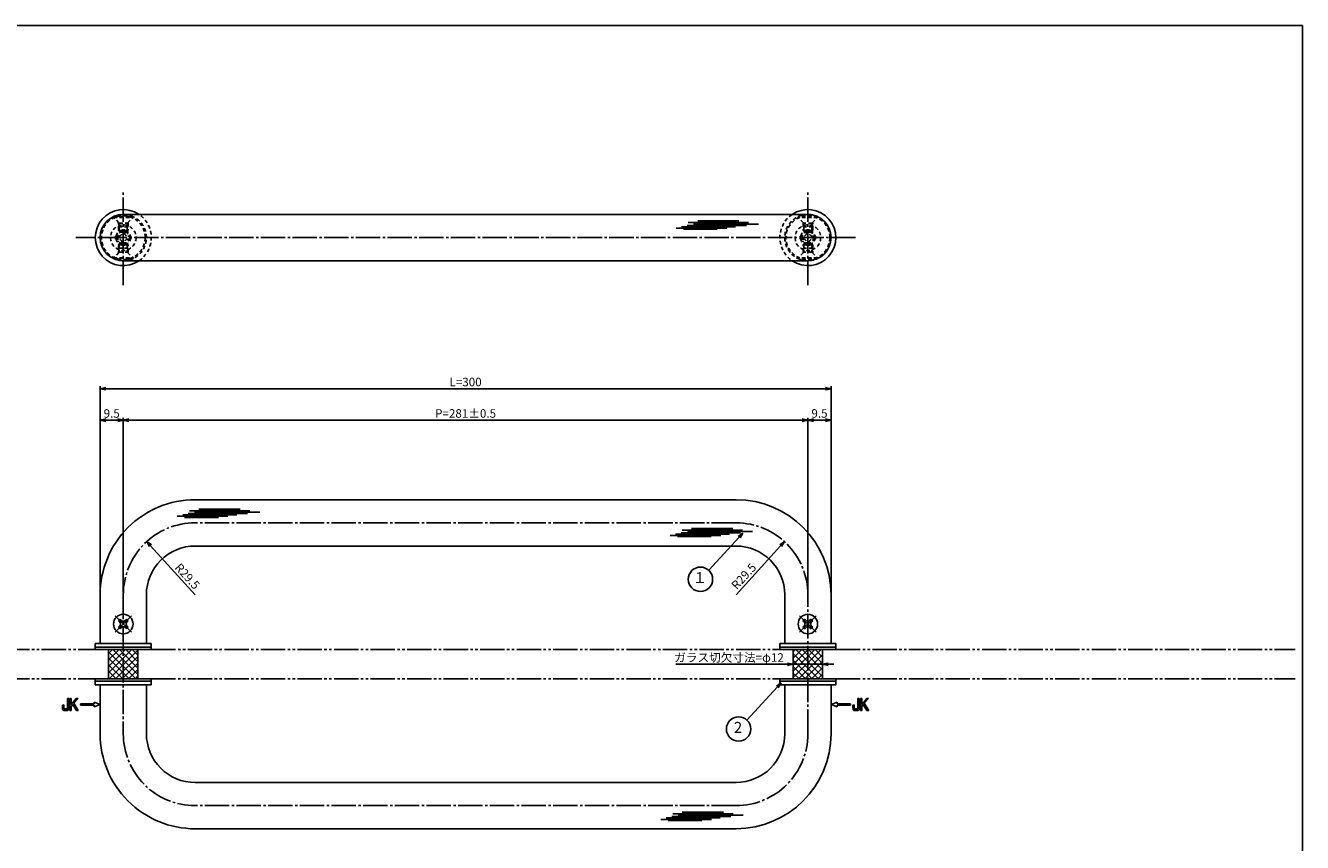
# Model space of a CAD drawing. Units: inches. Extents: x -61 to 746, y 72 to 632.
# Drawn here: x 222 to 746, y 297 to 632 of the extents above; entities that cross this region are included whole.
import ezdxf
from ezdxf.enums import TextEntityAlignment as Align

# ---------------------------------------------------------------- set-up
doc = ezdxf.new("R2010")
doc.units = ezdxf.units.IN
doc.header["$MEASUREMENT"] = 0
for name, pattern in [('CENS', [13, 10, -1, 1, -1]), ('HIDS', [2.5, 1.5, -1]), ('PHAS', [15, 10, -1, 1, -1, 1, -1])]:
    doc.linetypes.add(name, pattern=pattern)
for name, color, linetype in [('02-実線-1', 7, 'Continuous'), ('03-細線', 1, 'Continuous'), ('04-破線-1', 5, 'HIDS'), ('06-中心線', 1, 'CENS'), ('07-2点鎖線', 2, 'PHAS'), ('08-ﾊｯﾁﾝｸﾞ', 2, 'Continuous'), ('09-文字', 4, 'Continuous'), ('10-寸法', 3, 'Continuous'), ('11-ﾈｼﾞ関連', 7, 'Continuous'), ('12-企業ﾏｰｸ', 9, 'Continuous'), ('図枠', 7, 'Continuous')]:
    doc.layers.add(name, color=color, linetype=linetype)
doc.styles.add('STD', font='TXT.shx', dxfattribs={"bigfont": 'bigfont.shx'})
doc.dimstyles.new('1：1', dxfattribs={"dimtxt": 3.5, "dimasz": 2.3, "dimexe": 1, "dimexo": 1, "dimgap": 1, "dimtad": 3, "dimdsep": 46, "dimtxsty": 'STD', "dimblk1": 'ARRI', "dimblk2": 'ARRI', "dimsah": 1, "dimcen": 0, "dimclrd": 3, "dimclre": 3, "dimclrt": 4, "dimadec": 0, "dimazin": 0, "dimtfac": 0.7, "dimtmove": 0, "dimatfit": 0, "dimldrblk": 'ARRI', "dimfxl": 0, "dimtvp": 1, "dimtolj": 1, "dimtzin": 0, "dimarcsym": 0})

# ---------------------------------------------------------------- blocks, each defined once
blk = doc.blocks.new('ARRI')
at = {"color": 0, "linetype": 'ByBlock'}
for p, q in [((0, 0), (-1, 0.21)), ((-1, -0.21), (0, 0)), ((0, 0), (-1, 0))]:
    blk.add_line(p, q, dxfattribs=at)
blk = doc.blocks.new('*D70')
at = {"layer": '10-寸法', "color": 3, "lineweight": -2}
for p, q in [((534.63, 370.46), (488.8, 370.46)), ((548.93, 370.46), (536.93, 370.46)), ((551.23, 370.46), (553.53, 370.46))]:
    blk.add_line(p, q, dxfattribs=at)
at = {"layer": 'Defpoints', "color": 0}
for p in [(536.93, 370.46), (548.93, 370.46), (548.93, 370.46)]:
    blk.add_point(p, dxfattribs=at)
at = {"layer": '10-寸法', "color": 3, "lineweight": -2, "xscale": 2.3, "yscale": 2.3, "zscale": 2.3}
blk.add_blockref('ARRI', (536.93, 370.46), dxfattribs=at)
at = {"layer": '10-寸法', "color": 3, "lineweight": -2, "xscale": 2.3, "yscale": 2.3, "zscale": 2.3, "rotation": 180}
blk.add_blockref('ARRI', (548.93, 370.46), dxfattribs=at)
at = {"layer": '10-寸法', "color": 4, "insert": (510.57, 373.21), "char_height": 3.5, "attachment_point": 5, "style": 'STD'}
blk.add_mtext('\\A1;ガラス切欠寸法=φ12', dxfattribs=at)
blk = doc.blocks.new('MS_08')
at = {"color": 1, "linetype": 'CENS'}
for p, q in [((-4.8, 0), (4.8, 0)), ((0, -4.8), (0, 4.8))]:
    blk.add_line(p, q, dxfattribs=at)
at = {"color": 7, "linetype": 'Continuous'}
for p, q in [((-2.35, -0.5), (-2.35, 0.5)), ((-2.35, 0.5), (-1.5, 0.5)), ((-0.5, 2.35), (0.5, 2.35)), ((-0.5, 1.5), (-0.5, 2.35)), ((0.5, 2.35), (0.5, 1.5)), ((1.5, 0.5), (2.35, 0.5)), ((2.35, 0.5), (2.35, -0.5)), ((-1.5, -0.5), (-2.35, -0.5)), ((-0.5, -2.35), (-0.5, -1.5)), ((0.5, -2.35), (-0.5, -2.35)), ((0.5, -1.5), (0.5, -2.35)), ((2.35, -0.5), (1.5, -0.5))]:
    blk.add_line(p, q, dxfattribs=at)
blk.add_circle((0, 0), 4, dxfattribs=at)
for centre, start, end in [((-1.5, 1.5), 270, 0), ((1.5, 1.5), 180, 270), ((-1.5, -1.5), 0, 90), ((1.5, -1.5), 90, 180)]:
    blk.add_arc(centre, 1, start, end, dxfattribs=at)
blk = doc.blocks.new('A$C741E2E0F')
at = {"layer": '12-企業ﾏｰｸ'}
for p, q in [((-12.39, -10.64), (-12.39, -5.64)), ((-12.39, -5.64), (-11.85, -5.64)), ((-11.85, -5.64), (-11.85, -8.12)), ((-11.85, -8.12), (-9.79, -5.64)), ((-11.17, -8.12), (-11.85, -8.91)), ((-11.85, -8.91), (-11.85, -10.64)), ((-9.69, -10.64), (-11.17, -8.12)), ((-9.05, -5.64), (-10.78, -7.67)), ((-10.78, -7.67), (-8.97, -10.64)), ((-9.79, -5.64), (-9.05, -5.64)), ((-2.47, -7.89), (-7.97, -7.89)), ((-7.97, -7.89), (-7.97, -8.39)), ((-7.97, -8.39), (-2.47, -8.39)), ((0.03, -8.14), (-2.47, -7.23)), ((-2.47, -7.23), (-2.47, -7.89)), ((0.03, -8.14), (-2.47, -9.05)), ((-2.47, -8.39), (-2.47, -9.05)), ((-11.85, -10.64), (-12.39, -10.64)), ((-8.97, -10.64), (-9.69, -10.64))]:
    blk.add_line(p, q, dxfattribs=at)
for points in [[(-15.43, -8.45), (-15.43, -8.45), (-14.94, -8.28), (-14.94, -8.28)], [(-15.43, -9.46), (-15.43, -9.46), (-15.43, -8.45), (-15.43, -8.45)], [(-15.28, -10.4), (-15.38, -10.23), (-15.43, -9.92), (-15.43, -9.46)], [(-14.74, -10.64), (-15.01, -10.64), (-15.19, -10.56), (-15.28, -10.4)], [(-14.94, -8.28), (-14.94, -8.28), (-14.94, -9.95), (-14.94, -9.95)], [(-14.94, -9.95), (-14.94, -9.95), (-13.38, -9.95), (-13.38, -9.95)], [(-13.38, -9.95), (-13.38, -9.95), (-13.38, -5.64), (-13.38, -5.64)], [(-13.38, -5.64), (-13.38, -5.64), (-12.89, -5.64), (-12.89, -5.64)], [(-12.89, -5.64), (-12.89, -5.64), (-12.89, -9.46), (-12.89, -9.46)], [(-13.57, -10.64), (-13.57, -10.64), (-14.74, -10.64), (-14.74, -10.64)]]:
    blk.add_open_spline(points, degree=3, dxfattribs=at)
blk.add_open_spline([(-12.89, -9.46), (-12.89, -9.92), (-12.94, -10.23), (-13.03, -10.39), (-13.13, -10.56), (-13.31, -10.64), (-13.57, -10.64)], degree=3, knots=[9, 9, 9, 9, 10, 10, 10, 11, 11, 11, 11], dxfattribs=at)
blk.add_point((0.03, -0.14), dxfattribs=at)
blk = doc.blocks.new('A$C05AE586B')
at = {"layer": '12-企業ﾏｰｸ'}
for p, q in [((-0.03, -7.9), (2.47, -6.99)), ((-0.03, -7.9), (2.47, -8.81)), ((2.47, -6.99), (2.47, -7.65)), ((2.47, -7.65), (7.97, -7.65)), ((7.97, -8.15), (2.47, -8.15)), ((2.47, -8.15), (2.47, -8.81)), ((7.97, -7.65), (7.97, -8.15)), ((12.01, -10.4), (12.01, -5.4)), ((12.01, -5.4), (12.55, -5.4)), ((12.55, -10.4), (12.01, -10.4)), ((12.55, -5.4), (12.55, -7.88)), ((12.55, -7.88), (14.61, -5.4)), ((13.22, -7.88), (12.55, -8.67)), ((12.55, -8.67), (12.55, -10.4)), ((14.7, -10.4), (13.22, -7.88)), ((15.35, -5.4), (13.61, -7.43)), ((13.61, -7.43), (15.42, -10.4)), ((14.61, -5.4), (15.35, -5.4)), ((15.42, -10.4), (14.7, -10.4))]:
    blk.add_line(p, q, dxfattribs=at)
for points in [[(8.97, -8.21), (8.97, -8.21), (9.45, -8.04), (9.45, -8.04)], [(8.97, -9.21), (8.97, -9.21), (8.97, -8.21), (8.97, -8.21)], [(9.11, -10.15), (9.01, -9.99), (8.97, -9.68), (8.97, -9.21)], [(9.65, -10.4), (9.38, -10.4), (9.2, -10.32), (9.11, -10.15)], [(9.45, -8.04), (9.45, -8.04), (9.45, -9.7), (9.45, -9.7)], [(9.45, -9.7), (9.45, -9.7), (11.02, -9.7), (11.02, -9.7)], [(10.82, -10.4), (10.82, -10.4), (9.65, -10.4), (9.65, -10.4)], [(11.02, -9.7), (11.02, -9.7), (11.02, -5.4), (11.02, -5.4)], [(11.02, -5.4), (11.02, -5.4), (11.51, -5.4), (11.51, -5.4)], [(11.51, -5.4), (11.51, -5.4), (11.51, -9.21), (11.51, -9.21)]]:
    blk.add_open_spline(points, degree=3, dxfattribs=at)
blk.add_open_spline([(11.51, -9.21), (11.51, -9.67), (11.46, -9.99), (11.36, -10.15), (11.27, -10.32), (11.09, -10.4), (10.82, -10.4)], degree=3, knots=[9, 9, 9, 9, 10, 10, 10, 11, 11, 11, 11], dxfattribs=at)
blk.add_point((-0.03, 0.1), dxfattribs=at)
blk = doc.blocks.new('A$C1ED77504')
at = {"color": 5, "linetype": 'HIDS'}
for p, q in [((-3.15, 0.6), (-1.9125, 0.6)), ((-3.15, -0.6), (-3.15, 0.6)), ((-0.6, 1.9125), (-0.6, 3.15)), ((-0.6, 3.15), (0.6, 3.15)), ((0.6, 3.15), (0.6, 1.9125)), ((1.9125, 0.6), (3.15, 0.6)), ((3.15, 0.6), (3.15, -0.6)), ((-1.9125, -0.6), (-3.15, -0.6)), ((-0.6, -3.15), (-0.6, -1.9125)), ((0.6, -3.15), (-0.6, -3.15)), ((0.6, -1.9125), (0.6, -3.15)), ((3.15, -0.6), (1.9125, -0.6))]:
    blk.add_line(p, q, dxfattribs=at)
blk.add_circle((0, 0), 5.25, dxfattribs=at)
for centre, start, end in [((-1.9125, 1.9125), 270, 0), ((1.9125, 1.9125), 180, 270), ((-1.9125, -1.9125), 0, 90), ((1.9125, -1.9125), 90, 180)]:
    blk.add_arc(centre, 1.3125, start, end, dxfattribs=at)
blk = doc.blocks.new('*D71')
at = {"layer": '10-寸法', "color": 3, "lineweight": -2}
for p, q in [((252.44, 399.96), (252.44, 484.49)), ((254.74, 483.49), (550.14, 483.49)), ((552.44, 399.96), (552.44, 484.49))]:
    blk.add_line(p, q, dxfattribs=at)
at = {"layer": 'Defpoints', "color": 0}
for p in [(552.44, 483.49), (252.44, 398.96), (552.44, 398.96)]:
    blk.add_point(p, dxfattribs=at)
at = {"layer": '10-寸法', "color": 3, "lineweight": -2, "xscale": 2.3, "yscale": 2.3, "zscale": 2.3, "rotation": 180}
blk.add_blockref('ARRI', (252.44, 483.49), dxfattribs=at)
at = {"layer": '10-寸法', "color": 3, "lineweight": -2, "xscale": 2.3, "yscale": 2.3, "zscale": 2.3}
blk.add_blockref('ARRI', (552.44, 483.49), dxfattribs=at)
at = {"layer": '10-寸法', "color": 4, "insert": (402.44, 486.24), "char_height": 3.5, "attachment_point": 5, "style": 'STD'}
blk.add_mtext('\\A1;L=300', dxfattribs=at)
blk = doc.blocks.new('*D72')
at = {"layer": '10-寸法', "color": 3, "lineweight": -2}
for p, q in [((261.94, 399.96), (261.94, 471.59)), ((540.64, 470.59), (264.24, 470.59)), ((542.94, 399.96), (542.94, 471.59))]:
    blk.add_line(p, q, dxfattribs=at)
at = {"layer": 'Defpoints', "color": 0}
for p in [(261.94, 470.59), (261.94, 398.96), (542.94, 398.96)]:
    blk.add_point(p, dxfattribs=at)
at = {"layer": '10-寸法', "color": 3, "lineweight": -2, "xscale": 2.3, "yscale": 2.3, "zscale": 2.3, "rotation": 180}
blk.add_blockref('ARRI', (261.94, 470.59), dxfattribs=at)
at = {"layer": '10-寸法', "color": 3, "lineweight": -2, "xscale": 2.3, "yscale": 2.3, "zscale": 2.3}
blk.add_blockref('ARRI', (542.94, 470.59), dxfattribs=at)
at = {"layer": '10-寸法', "color": 4, "insert": (402.44, 473.34), "char_height": 3.5, "attachment_point": 5, "style": 'STD'}
blk.add_mtext('\\A1;P=281±0.5', dxfattribs=at)
blk = doc.blocks.new('*D73')
at = {"layer": '10-寸法', "color": 3, "lineweight": -2}
for p, q in [((542.94, 399.96), (542.94, 471.59)), ((545.24, 470.59), (550.14, 470.59)), ((552.44, 399.96), (552.44, 471.59))]:
    blk.add_line(p, q, dxfattribs=at)
at = {"layer": 'Defpoints', "color": 0}
for p in [(552.44, 470.59), (542.94, 398.96), (552.44, 398.96)]:
    blk.add_point(p, dxfattribs=at)
at = {"layer": '10-寸法', "color": 3, "lineweight": -2, "xscale": 2.3, "yscale": 2.3, "zscale": 2.3, "rotation": 180}
blk.add_blockref('ARRI', (542.94, 470.59), dxfattribs=at)
at = {"layer": '10-寸法', "color": 3, "lineweight": -2, "xscale": 2.3, "yscale": 2.3, "zscale": 2.3}
blk.add_blockref('ARRI', (552.44, 470.59), dxfattribs=at)
at = {"layer": '10-寸法', "color": 4, "insert": (547.69, 473.34), "char_height": 3.5, "attachment_point": 5, "style": 'STD'}
blk.add_mtext('\\A1;9.5', dxfattribs=at)
blk = doc.blocks.new('*D74')
at = {"layer": '10-寸法', "color": 3, "lineweight": -2}
for p, q in [((252.44, 399.96), (252.44, 471.59)), ((259.64, 470.59), (254.74, 470.59)), ((261.94, 399.96), (261.94, 471.59))]:
    blk.add_line(p, q, dxfattribs=at)
at = {"layer": 'Defpoints', "color": 0}
for p in [(252.44, 470.59), (252.44, 398.96), (261.94, 398.96)]:
    blk.add_point(p, dxfattribs=at)
at = {"layer": '10-寸法', "color": 3, "lineweight": -2, "xscale": 2.3, "yscale": 2.3, "zscale": 2.3, "rotation": 180}
blk.add_blockref('ARRI', (252.44, 470.59), dxfattribs=at)
at = {"layer": '10-寸法', "color": 3, "lineweight": -2, "xscale": 2.3, "yscale": 2.3, "zscale": 2.3}
blk.add_blockref('ARRI', (261.94, 470.59), dxfattribs=at)
at = {"layer": '10-寸法', "color": 4, "insert": (257.19, 473.34), "char_height": 3.5, "attachment_point": 5, "style": 'STD'}
blk.add_mtext('\\A1;9.5', dxfattribs=at)
blk = doc.blocks.new('*D85')
at = {"layer": '10-寸法', "color": 3, "lineweight": -2}
blk.add_line((513.44, 398.96), (531.76, 419.07), dxfattribs=at)
at = {"layer": 'Defpoints', "color": 0}
for p in [(533.31, 420.77), (513.44, 398.96)]:
    blk.add_point(p, dxfattribs=at)
at = {"layer": '10-寸法', "color": 3, "lineweight": -2, "xscale": 2.3, "yscale": 2.3, "zscale": 2.3, "rotation": 47.65424468772692}
blk.add_blockref('ARRI', (533.31, 420.77), dxfattribs=at)
at = {"layer": '10-寸法', "color": 4, "insert": (516.63, 406.55), "char_height": 3.5, "attachment_point": 5, "rotation": 47.6542, "style": 'STD'}
blk.add_mtext('\\A1;R29.5', dxfattribs=at)
blk = doc.blocks.new('*D75')
at = {"layer": '10-寸法', "color": 3, "lineweight": -2}
blk.add_line((291.44, 398.96), (273.12, 419.07), dxfattribs=at)
at = {"layer": 'Defpoints', "color": 0}
for p in [(271.57, 420.77), (291.44, 398.96)]:
    blk.add_point(p, dxfattribs=at)
at = {"layer": '10-寸法', "color": 3, "lineweight": -2, "xscale": 2.3, "yscale": 2.3, "zscale": 2.3, "rotation": 132.3448391187226}
blk.add_blockref('ARRI', (271.57, 420.77), dxfattribs=at)
at = {"layer": '10-寸法', "color": 4, "insert": (288.25, 406.55), "char_height": 3.5, "attachment_point": 5, "rotation": 312.3448, "style": 'STD'}
blk.add_mtext('\\A1;R29.5', dxfattribs=at)

msp = doc.modelspace()

# ---------------------------------------------------------------- hatches: boundary and pattern name
at = {"layer": '08-ﾊｯﾁﾝｸﾞ'}
h = msp.add_hatch(dxfattribs=at)
h.set_pattern_fill('NET', color=256, scale=15, angle=45, style=0)
h.set_pattern_definition([(45, (71.9977, -6e-14), (-1.325825, 1.325825), []), (135, (71.9977, -6e-14), (-1.325825, -1.325825), [])])
h.paths.add_polyline_path([(261.939, 376.464), (255.939, 376.464), (255.939, 364.464), (261.939, 364.464)])
h.paths.add_polyline_path([(267.939, 376.464), (261.939, 376.464), (261.939, 364.464), (267.939, 364.464)])
h = msp.add_hatch(dxfattribs=at)
h.set_pattern_fill('NET', color=256, scale=15, angle=45, style=0)
h.set_pattern_definition([(45, (-72.0023, -6e-14), (-1.325825, 1.325825), []), (135, (-72.0023, -6e-14), (-1.325825, -1.325825), [])])
h.paths.add_polyline_path([(542.935, 376.464), (536.939, 376.464), (536.939, 364.464), (542.935, 364.464)])
h.paths.add_polyline_path([(548.939, 376.464), (542.935, 376.464), (542.935, 364.464), (548.939, 364.464)])

# ---------------------------------------------------------------- linework, layer by layer
at = {"layer": '02-実線-1', "color": 7}
for p, q in [((542.939, 554.964), (261.939, 554.964)), ((542.939, 535.964), (261.939, 535.964)), ((250.439, 377.464), (250.439, 378.964)), ((250.439, 377.464), (273.439, 377.464)), ((252.439, 378.964), (271.439, 378.964)), ((273.439, 378.964), (273.439, 377.464)), ((531.439, 377.464), (531.439, 378.964)), ((531.439, 378.964), (554.439, 378.964)), ((531.439, 377.464), (554.439, 377.464)), ((533.439, 378.964), (552.439, 378.964)), ((554.439, 378.964), (554.439, 377.464)), ((250.439, 363.464), (273.439, 363.464)), ((250.439, 363.464), (250.439, 361.964)), ((250.439, 361.964), (273.439, 361.964)), ((252.439, 361.964), (271.439, 361.964)), ((273.439, 361.964), (273.439, 363.464)), ((531.439, 363.464), (554.439, 363.464)), ((531.439, 363.464), (531.439, 361.964)), ((531.439, 361.964), (554.439, 361.964)), ((533.439, 361.964), (552.439, 361.964)), ((554.439, 361.964), (554.439, 363.464))]:
    msp.add_line(p, q, dxfattribs=at)
at = {"layer": '02-実線-1'}
for p, q in [((513.44, 437.964), (291.44, 437.965)), ((513.44, 418.964), (291.44, 418.965)), ((252.439, 398.965), (252.439, 378.964)), ((271.439, 398.965), (271.439, 378.964)), ((533.439, 378.964), (533.439, 398.964)), ((552.439, 378.964), (552.439, 398.964)), ((250.439, 378.964), (273.439, 378.964)), ((252.439, 341.964), (252.439, 361.964)), ((271.439, 341.964), (271.439, 361.964)), ((533.439, 361.964), (533.439, 341.965)), ((552.439, 361.964), (552.439, 341.965)), ((513.44, 321.965), (291.44, 321.964)), ((513.44, 302.965), (291.44, 302.964))]:
    msp.add_line(p, q, dxfattribs=at)
for points in [[(250.439, 377.464), (273.439, 377.464), (273.439, 376.464), (250.439, 376.464)], [(531.439, 377.464), (554.439, 377.464), (554.439, 376.464), (531.439, 376.464)], [(250.439, 363.464), (273.439, 363.464), (273.439, 364.464), (250.439, 364.464)], [(531.439, 363.464), (554.439, 363.464), (554.439, 364.464), (531.439, 364.464)]]:
    msp.add_lwpolyline(points, close=True, dxfattribs=at)
at = {"layer": '02-実線-1', "color": 7}
for centre, radius, start, end in [((261.935, 545.464), 11.5, 55.69885, 304.30115), ((542.944, 545.464), 11.5, 235.69885, 124.30115), ((261.939, 545.464), 9.5, 90, 270), ((542.939, 545.464), 9.5, 270, 90)]:
    msp.add_arc(centre, radius, start, end, dxfattribs=at)
at = {"layer": '02-実線-1'}
for centre, radius, start, end in [((291.439, 398.965), 39, 89.99954, 180), ((513.439, 398.964), 39, 0, 89.99954), ((291.439, 398.965), 20, 89.99954, 180), ((513.439, 398.964), 20, 0, 89.99954), ((291.439, 341.964), 39, 180, 270.00046), ((291.439, 341.964), 20, 180, 270.00046), ((513.439, 341.965), 20, 270.00046, 0), ((513.439, 341.965), 39, 270.00046, 0)]:
    msp.add_arc(centre, radius, start, end, dxfattribs=at)
at = {"layer": '03-細線', "color": 1, "linetype": 'Continuous'}
for p, q in [((493.383, 550.491), (517.7, 550.491)), ((493.837, 551.626), (518.609, 551.626)), ((495.996, 551.058), (522.699, 551.058)), ((497.701, 552.307), (514.632, 552.307)), ((488.838, 549.355), (509.632, 549.355)), ((491.11, 549.923), (513.268, 549.923)), ((491.906, 548.901), (505.768, 548.901)), ((284.067, 431.168), (304.862, 431.168)), ((286.34, 431.736), (308.498, 431.736)), ((287.135, 430.714), (300.998, 430.714)), ((288.613, 432.303), (312.929, 432.303)), ((289.067, 433.439), (313.838, 433.439)), ((291.226, 432.871), (317.929, 432.871)), ((292.93, 434.12), (309.861, 434.12)), ((491.351, 425.528), (516.122, 425.528)), ((493.51, 424.96), (520.213, 424.96)), ((495.214, 426.209), (512.145, 426.209)), ((486.351, 423.257), (507.145, 423.257)), ((488.624, 423.825), (510.781, 423.825)), ((489.419, 422.803), (503.282, 422.803)), ((490.896, 424.392), (515.213, 424.392)), ((255.939, 376.464), (255.939, 364.464)), ((267.939, 376.464), (267.939, 364.464)), ((536.939, 376.464), (536.939, 364.464)), ((548.939, 376.464), (548.939, 364.464)), ((491.383, 309.78), (508.313, 309.78)), ((482.52, 306.828), (503.314, 306.828)), ((484.792, 307.396), (506.95, 307.396)), ((485.588, 306.374), (499.45, 306.374)), ((487.065, 307.964), (511.381, 307.964)), ((487.519, 309.099), (512.291, 309.099)), ((489.678, 308.531), (516.381, 308.531))]:
    msp.add_line(p, q, dxfattribs=at)
at = {"layer": '04-破線-1', "color": 5, "linetype": 'HIDS'}
for centre in [(261.939, 545.464), (542.939, 545.464)]:
    msp.add_circle(centre, 9, dxfattribs=at)
for centre, radius, start, end in [((261.939, 545.464), 9.5, 270, 90), ((261.935, 545.464), 11.5, 304.30115, 55.69885), ((542.944, 545.464), 11.5, 124.30115, 235.69885), ((542.939, 545.464), 9.5, 90, 270)]:
    msp.add_arc(centre, radius, start, end, dxfattribs=at)
at = {"layer": '06-中心線', "color": 1, "linetype": 'CENS'}
for p, q in [((261.939, 525.964), (261.939, 564.964)), ((542.939, 525.964), (542.939, 564.964)), ((562.439, 545.464), (242.439, 545.464)), ((513.44, 428.464), (291.44, 428.465)), ((261.939, 398.965), (261.939, 341.964)), ((542.939, 341.965), (542.939, 398.964)), ((513.44, 312.465), (291.44, 312.464))]:
    msp.add_line(p, q, dxfattribs=at)
for centre, start, end in [((291.439, 398.965), 89.99954, 180), ((513.439, 398.964), 0, 89.99954), ((291.439, 341.964), 180, 270.00046), ((513.439, 341.965), 270.00046, 0)]:
    msp.add_arc(centre, 29.5, start, end, dxfattribs=at)
at = {"layer": '07-2点鎖線', "color": 2, "linetype": 'PHAS'}
for p, q in [((153.439, 376.464), (250.439, 376.464)), ((273.439, 376.464), (531.439, 376.464)), ((554.439, 376.464), (742.942, 376.464)), ((153.439, 364.464), (250.439, 364.464)), ((273.439, 364.464), (531.439, 364.464)), ((554.439, 364.464), (742.942, 364.464))]:
    msp.add_line(p, q, dxfattribs=at)
at = {"layer": '09-文字', "color": 3}
for centre in [(498.846, 405.326), (514.501, 343.898)]:
    msp.add_circle(centre, 5, dxfattribs=at)
at = {"layer": '11-ﾈｼﾞ関連', "color": 5, "linetype": 'HIDS'}
for p, q in [((257.939, 554.064), (257.939, 553.764)), ((257.939, 554.064), (265.939, 554.064)), ((257.939, 553.764), (265.939, 553.764)), ((260.172, 551.531), (257.939, 553.764)), ((259.939, 548.456), (259.939, 551.496)), ((259.939, 549.849), (260.289, 551.249)), ((260.254, 551.414), (263.625, 551.414)), ((260.289, 548.064), (260.289, 551.414)), ((263.589, 548.064), (263.589, 551.414)), ((263.939, 549.849), (263.589, 551.249)), ((263.707, 551.531), (265.939, 553.764)), ((263.939, 551.496), (263.939, 548.456)), ((265.939, 553.764), (265.939, 554.064)), ((538.939, 553.764), (538.939, 554.064)), ((546.939, 554.064), (538.939, 554.064)), ((546.939, 553.764), (538.939, 553.764)), ((541.172, 551.531), (538.939, 553.764)), ((540.939, 551.496), (540.939, 548.456)), ((540.939, 549.849), (541.289, 551.249)), ((544.625, 551.414), (541.254, 551.414)), ((541.289, 548.064), (541.289, 551.414)), ((544.589, 548.064), (544.589, 551.414)), ((544.939, 549.849), (544.589, 551.249)), ((544.707, 551.531), (546.939, 553.764)), ((544.939, 548.456), (544.939, 551.496)), ((546.939, 554.064), (546.939, 553.764)), ((263.939, 549.849), (259.939, 549.849)), ((263.939, 548.456), (259.939, 548.456)), ((260.289, 548.064), (259.939, 548.456)), ((263.589, 548.064), (260.289, 548.064)), ((263.589, 548.064), (263.939, 548.456)), ((540.939, 549.849), (544.939, 549.849)), ((540.939, 548.456), (544.939, 548.456)), ((541.289, 548.064), (540.939, 548.456)), ((541.289, 548.064), (544.589, 548.064)), ((544.589, 548.064), (544.939, 548.456)), ((260.289, 542.864), (259.939, 542.473)), ((263.939, 542.473), (259.939, 542.473)), ((259.939, 542.473), (259.939, 539.433)), ((263.939, 541.08), (259.939, 541.08)), ((259.939, 541.08), (260.289, 539.68)), ((263.589, 542.864), (260.289, 542.864)), ((260.289, 542.864), (260.289, 539.514)), ((263.589, 542.864), (263.939, 542.473)), ((263.589, 542.864), (263.589, 539.514)), ((263.939, 541.08), (263.589, 539.68)), ((263.939, 539.433), (263.939, 542.473)), ((541.289, 542.864), (540.939, 542.473)), ((540.939, 542.473), (544.939, 542.473)), ((540.939, 539.433), (540.939, 542.473)), ((540.939, 541.08), (544.939, 541.08)), ((540.939, 541.08), (541.289, 539.68)), ((541.289, 542.864), (544.589, 542.864)), ((541.289, 542.864), (541.289, 539.514)), ((544.589, 542.864), (544.939, 542.473)), ((544.589, 542.864), (544.589, 539.514)), ((544.939, 541.08), (544.589, 539.68)), ((544.939, 542.473), (544.939, 539.433)), ((260.172, 539.397), (257.939, 537.164)), ((257.939, 537.164), (265.939, 537.164)), ((257.939, 536.864), (257.939, 537.164)), ((257.939, 536.864), (265.939, 536.864)), ((260.254, 539.514), (263.625, 539.514)), ((263.707, 539.397), (265.939, 537.164)), ((265.939, 537.164), (265.939, 536.864)), ((541.172, 539.397), (538.939, 537.164)), ((546.939, 537.164), (538.939, 537.164)), ((538.939, 537.164), (538.939, 536.864)), ((546.939, 536.864), (538.939, 536.864)), ((544.625, 539.514), (541.254, 539.514)), ((544.707, 539.397), (546.939, 537.164)), ((546.939, 536.864), (546.939, 537.164))]:
    msp.add_line(p, q, dxfattribs=at)
for centre, radius in [((261.939, 545.464), 3), ((261.939, 545.464), 2.5), ((542.939, 545.464), 3), ((542.939, 545.464), 2.5)]:
    msp.add_circle(centre, radius, dxfattribs=at)
for centre, radius, start, end in [((261.939, 545.625), 9.339, 64.63923, 115.36077), ((259.889, 551.249), 0.4, 0, 45), ((263.989, 551.249), 0.4, 135, 180), ((542.939, 545.625), 9.339, 64.63923, 115.36077), ((540.889, 551.249), 0.4, 0, 45), ((544.989, 551.249), 0.4, 135, 180), ((261.939, 545.303), 9.339, 244.63923, 295.36077), ((259.889, 539.68), 0.4, 315, 0), ((263.989, 539.68), 0.4, 180, 225), ((542.939, 545.303), 9.339, 244.63923, 295.36077), ((540.889, 539.68), 0.4, 315, 0), ((544.989, 539.68), 0.4, 180, 225)]:
    msp.add_arc(centre, radius, start, end, dxfattribs=at)
at = {"layer": '図枠'}
msp.add_lwpolyline([(-61.058, 632.464), (745.942, 632.464), (745.942, 72.464), (-61.058, 72.464)], close=True, dxfattribs=at)

# ---------------------------------------------------------------- block references
at = {"layer": '11-ﾈｼﾞ関連', "color": 7, "linetype": 'Continuous'}
msp.add_blockref('A$C1ED77504', (261.939, 545.464), dxfattribs=at)
at = {"layer": '11-ﾈｼﾞ関連', "color": 7, "linetype": 'Continuous', "xscale": -1}
msp.add_blockref('A$C1ED77504', (542.939, 545.464), dxfattribs=at)
at = {"layer": '11-ﾈｼﾞ関連', "color": 7, "linetype": 'Continuous', "rotation": 134.9999999999996}
for p in [(261.939, 386.964), (542.939, 386.964)]:
    msp.add_blockref('MS_08', p, dxfattribs=at)
at = {"layer": '12-企業ﾏｰｸ'}
for name, p in [('A$C741E2E0F', (252.413, 362.107)), ('A$C05AE586B', (552.476, 361.865))]:
    msp.add_blockref(name, p, dxfattribs=at)

# ---------------------------------------------------------------- texts
at = {"layer": '09-文字', "color": 4, "style": 'STD'}
for s, p in [('１', (498.624, 405.409)), ('2', (514.279, 343.98))]:
    msp.add_text(s, height=4.5, dxfattribs=at).set_placement(p, align=Align.MIDDLE)

# ---------------------------------------------------------------- dimensions: what is measured, and where the dimension line sits
at = {"layer": '10-寸法'}
for base, p1, p2, text, picture, middle in [((552.439, 483.486), (252.439, 398.965), (552.439, 398.964), 'L=<>', '*D71', (402.439, 486.236)), ((261.939, 470.59), (542.939, 398.964), (261.939, 398.965), 'P=<>±0.5', '*D72', (402.439, 473.34))]:
    dim = msp.add_linear_dim(base=base, p1=p1, p2=p2, text=text, dimstyle='1：1', dxfattribs=at)
    dim.commit()
    dim.dimension.update_dxf_attribs({"geometry": picture, "text_midpoint": middle})
dim = msp.add_linear_dim(base=(252.439, 470.591), p1=(261.939, 398.965), p2=(252.439, 398.965), angle=180, dimstyle='1：1', dxfattribs=at)
dim.commit()
dim.dimension.update_dxf_attribs({"geometry": '*D74', "text_midpoint": (257.189, 473.341)})
dim = msp.add_linear_dim(base=(552.439, 470.59), p1=(542.939, 398.964), p2=(552.439, 398.964), dimstyle='1：1', dxfattribs=at)
dim.commit()
dim.dimension.update_dxf_attribs({"geometry": '*D73', "text_midpoint": (547.689, 473.34)})
for center, mpoint, picture, middle in [((291.438, 398.965), (271.567, 420.768), '*D75', (286.215, 404.696)), ((513.439, 398.964), (533.311, 420.767), '*D85', (518.663, 404.695))]:
    dim = msp.add_radius_dim(center=center, mpoint=mpoint, dimstyle='1：1', dxfattribs=at)
    dim.commit()
    dim.dimension.update_dxf_attribs({"geometry": picture, "text_midpoint": middle, "dimtype": 164})
dim = msp.add_linear_dim(base=(548.935, 370.464), p1=(536.935, 370.464), p2=(548.935, 370.464), text='ガラス切欠寸法=φ<>', dimstyle='1：1', dxfattribs=at)
dim.commit()
dim.dimension.update_dxf_attribs({"geometry": '*D70', "text_midpoint": (510.568, 370.464), "dimtype": 160})

# ---------------------------------------------------------------- leaders
at = {"layer": '09-文字'}
for points in [[(516.29, 424.287), (502.229, 409.009)], [(531.944, 362.859), (517.883, 347.58)]]:
    msp.add_leader(points, dimstyle='1：1', dxfattribs=at)

doc.saveas('drawing.dxf')
